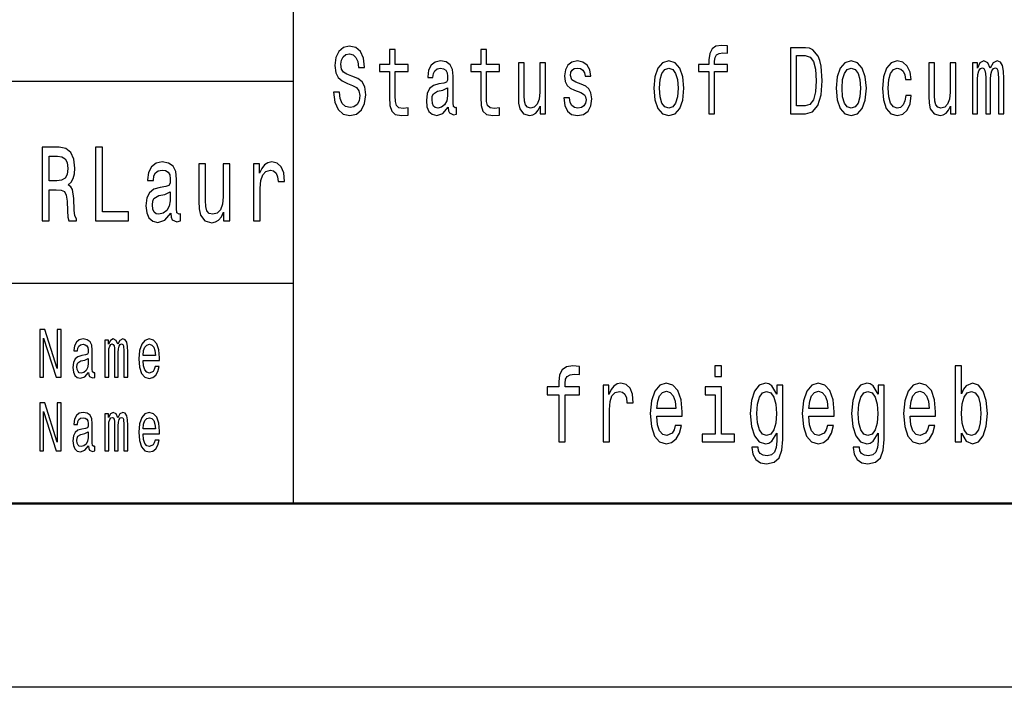
# Model space of a CAD drawing. Extents: x 0 to 1189, y -31 to 841.
# Drawn here: x 1057 to 1083, y 0 to 18 of the extents above; entities that cross this region are included whole.
import ezdxf

# ---------------------------------------------------------------- set-up
doc = ezdxf.new("R2010")
doc.units = 0

msp = doc.modelspace()

# ---------------------------------------------------------------- linework, layer by layer
at = {"color": 7, "lineweight": 25}
for p, q in [((1064, 5), (1064, 55)), ((1009, 16.5), (1064, 16.5)), ((1009, 11), (1064, 11)), ((1189, 0), (0, 0))]:
    msp.add_line(p, q, dxfattribs=at)
at = {"color": 7, "lineweight": 50}
msp.add_line((1184, 5), (5, 5), dxfattribs=at)
at = {"color": 7, "lineweight": 25}
for points in [[(1065.252197, 16.206051), (1065.091675, 16.206051), (1065.126953, 15.931124), (1065.21521, 15.728818), (1065.350952, 15.606916), (1065.534424, 15.562824), (1065.716064, 15.604322), (1065.851807, 15.718444), (1065.938232, 15.897406), (1065.969971, 16.133429), (1065.943604, 16.346109), (1065.869507, 16.483574), (1065.749512, 16.57435), (1065.589111, 16.641787), (1065.451538, 16.691067), (1065.361572, 16.748127), (1065.310425, 16.831123), (1065.294556, 16.960806), (1065.310425, 17.07752), (1065.356323, 17.165707), (1065.426758, 17.225359), (1065.523804, 17.246109), (1065.622559, 17.220173), (1065.700195, 17.150145), (1065.751343, 17.033428), (1065.776001, 16.875216), (1065.936523, 16.875216), (1065.936523, 16.880404), (1065.908325, 17.124207), (1065.825439, 17.305763), (1065.694946, 17.419884), (1065.518555, 17.45879), (1065.359741, 17.419884), (1065.236328, 17.310951), (1065.156982, 17.142363), (1065.128784, 16.924496), (1065.151733, 16.729971), (1065.21875, 16.597694), (1065.324463, 16.50951), (1065.469116, 16.442074), (1065.612061, 16.38242), (1065.719604, 16.325359), (1065.78479, 16.242363), (1065.807739, 16.107492), (1065.786621, 15.970029), (1065.731934, 15.866282), (1065.649048, 15.80144), (1065.541504, 15.780691), (1065.421509, 15.809221), (1065.329834, 15.892219), (1065.271606, 16.027088)], [(1075.314819, 16.763689), (1075.314819, 15.612103), (1075.470093, 15.612103), (1075.470093, 16.763689), (1075.822876, 16.763689), (1075.822876, 16.958214), (1075.470093, 16.958214), (1075.470093, 17.043804), (1075.482422, 17.147551), (1075.522949, 17.217579), (1075.591797, 17.259077), (1075.690552, 17.274639), (1075.822876, 17.264265), (1075.822876, 17.461384), (1075.655273, 17.474352), (1075.50354, 17.451008), (1075.397827, 17.38098), (1075.334229, 17.259077), (1075.314819, 17.085302), (1075.314819, 16.958214), (1075.030884, 16.958214), (1075.030884, 16.763689)], [(1066.615601, 16.763689), (1066.615601, 16.065994), (1066.626221, 15.840345), (1066.675659, 15.684726), (1066.774414, 15.593947), (1066.941895, 15.562824), (1067.125366, 15.575792), (1067.125366, 15.77291), (1066.991333, 15.757348), (1066.869629, 15.778098), (1066.804321, 15.842939), (1066.776123, 15.951873), (1066.770874, 16.104898), (1066.770874, 16.763689), (1067.125366, 16.763689), (1067.125366, 16.958214), (1066.770874, 16.958214), (1066.770874, 17.365417), (1066.615601, 17.365417), (1066.615601, 16.958214), (1066.347534, 16.958214), (1066.347534, 16.763689)], [(1069.099121, 16.763689), (1069.099121, 16.065994), (1069.109741, 15.840345), (1069.159058, 15.684726), (1069.257812, 15.593947), (1069.425415, 15.562824), (1069.608887, 15.575792), (1069.608887, 15.77291), (1069.474731, 15.757348), (1069.353149, 15.778098), (1069.287842, 15.842939), (1069.259644, 15.951873), (1069.254272, 16.104898), (1069.254272, 16.763689), (1069.608887, 16.763689), (1069.608887, 16.958214), (1069.254272, 16.958214), (1069.254272, 17.365417), (1069.099121, 17.365417), (1069.099121, 16.958214), (1068.831055, 16.958214), (1068.831055, 16.763689)], [(1077.946533, 17.412104), (1077.539062, 17.412104), (1077.539062, 15.612103), (1077.946533, 15.612103), (1078.138794, 15.669164), (1078.281616, 15.842939), (1078.369751, 16.125648), (1078.401489, 16.512104), (1078.373291, 16.90634), (1078.338013, 17.061958), (1078.288696, 17.186455), (1078.145752, 17.355043), (1078.052368, 17.396542)], [(1077.934204, 17.196829), (1078.068237, 17.157925), (1078.159912, 17.038616), (1078.2146, 16.825935), (1078.232178, 16.512104), (1078.212769, 16.208645), (1078.158203, 15.995965), (1078.064697, 15.868876), (1077.934204, 15.827377), (1077.703125, 15.827377), (1077.703125, 17.196829)], [(1068.211914, 15.793659), (1068.211914, 15.785879), (1068.220703, 15.697694), (1068.247192, 15.635447), (1068.358276, 15.586167), (1068.444702, 15.606916), (1068.444702, 15.783285), (1068.407715, 15.775504), (1068.358276, 15.809221), (1068.349487, 15.912968), (1068.349487, 16.634005), (1068.328247, 16.818155), (1068.266602, 16.947838), (1068.158936, 17.025648), (1068.007324, 17.054178), (1067.859131, 17.023054), (1067.749756, 16.93487), (1067.68103, 16.797405), (1067.658081, 16.61585), (1067.658081, 16.600288), (1067.797363, 16.600288), (1067.809814, 16.709221), (1067.848511, 16.787031), (1067.912109, 16.833717), (1068.001953, 16.851873), (1068.088379, 16.838905), (1068.150146, 16.799999), (1068.187134, 16.732565), (1068.199585, 16.639193), (1068.192505, 16.530258), (1068.164307, 16.475792), (1068.09375, 16.449856), (1067.961426, 16.429106), (1067.809814, 16.38242), (1067.702148, 16.299423), (1067.638672, 16.169741), (1067.619263, 15.97781), (1067.636963, 15.806628), (1067.69165, 15.679539), (1067.779785, 15.599135), (1067.901489, 15.570605), (1068.065552, 15.625072)], [(1070.862915, 17.004898), (1070.707764, 17.004898), (1070.707764, 16.200865), (1070.690063, 16.01412), (1070.638916, 15.879251), (1070.55957, 15.796253), (1070.455444, 15.770317), (1070.372559, 15.791066), (1070.319702, 15.853313), (1070.289673, 15.959654), (1070.282715, 16.110086), (1070.282715, 17.004898), (1070.127441, 17.004898), (1070.127441, 16.089336), (1070.13269, 15.905187), (1070.16626, 15.752161), (1070.268555, 15.612103), (1070.432617, 15.562824), (1070.520752, 15.580979), (1070.596558, 15.627666), (1070.661865, 15.708069), (1070.714722, 15.824783), (1070.714722, 15.612103), (1070.862915, 15.612103)], [(1071.838379, 16.42392), (1071.688477, 16.475792), (1071.577271, 16.535446), (1071.540283, 16.657349), (1071.550903, 16.742939), (1071.587891, 16.805187), (1071.647827, 16.844091), (1071.734253, 16.859653), (1071.817139, 16.844091), (1071.882446, 16.797405), (1071.924805, 16.727377), (1071.942383, 16.634005), (1072.094116, 16.634005), (1072.094116, 16.639193), (1072.067627, 16.807781), (1071.995361, 16.940058), (1071.882446, 17.023054), (1071.734253, 17.054178), (1071.584351, 17.023054), (1071.474976, 16.937464), (1071.40625, 16.810375), (1071.38501, 16.649567), (1071.401001, 16.493948), (1071.450317, 16.385014), (1071.531494, 16.307205), (1071.649658, 16.252737), (1071.82251, 16.190489), (1071.928345, 16.125648), (1071.956543, 16.073774), (1071.967041, 15.995965), (1071.951172, 15.9), (1071.908936, 15.827377), (1071.840088, 15.780691), (1071.748413, 15.765129), (1071.651367, 15.780691), (1071.580811, 15.835158), (1071.533203, 15.923343), (1071.513794, 16.045244), (1071.363892, 16.045244), (1071.38855, 15.837751), (1071.460938, 15.68732), (1071.575562, 15.596541), (1071.734253, 15.562824), (1071.900024, 15.596541), (1072.021729, 15.68732), (1072.095825, 15.832564), (1072.122314, 16.021902), (1072.102905, 16.185303), (1072.048218, 16.296829), (1071.958252, 16.369452)], [(1073.812134, 16.307205), (1073.840332, 15.990778), (1073.921509, 15.757348), (1074.050171, 15.612103), (1074.223022, 15.562824), (1074.394165, 15.612103), (1074.522827, 15.754755), (1074.604004, 15.988184), (1074.634033, 16.307205), (1074.604004, 16.623631), (1074.522827, 16.859653), (1074.394165, 17.002306), (1074.223022, 17.054178), (1074.050171, 17.002306), (1073.921509, 16.857059), (1073.840332, 16.623631)], [(1078.779053, 16.307205), (1078.807251, 15.990778), (1078.888428, 15.757348), (1079.017212, 15.612103), (1079.190063, 15.562824), (1079.361084, 15.612103), (1079.489868, 15.754755), (1079.570923, 15.988184), (1079.600952, 16.307205), (1079.570923, 16.623631), (1079.489868, 16.859653), (1079.361084, 17.002306), (1079.190063, 17.054178), (1079.017212, 17.002306), (1078.888428, 16.857059), (1078.807251, 16.623631)], [(1080.6698, 16.543228), (1080.823242, 16.543228), (1080.791504, 16.750721), (1080.715698, 16.91412), (1080.597534, 17.015274), (1080.444092, 17.054178), (1080.27478, 17.002306), (1080.145996, 16.857059), (1080.064941, 16.621037), (1080.036743, 16.304611), (1080.06311, 15.990778), (1080.142456, 15.757348), (1080.2677, 15.612103), (1080.438843, 15.562824), (1080.590454, 15.601728), (1080.708618, 15.710663), (1080.789795, 15.881845), (1080.825073, 16.110086), (1080.67688, 16.110086), (1080.650391, 15.964841), (1080.601074, 15.855907), (1080.530518, 15.788472), (1080.444092, 15.767723), (1080.336548, 15.80144), (1080.258911, 15.905187), (1080.211304, 16.073774), (1080.195435, 16.312391), (1080.211304, 16.54582), (1080.26062, 16.714409), (1080.340088, 16.818155), (1080.444092, 16.854467), (1080.535767, 16.831123), (1080.604614, 16.771469), (1080.650391, 16.672911)], [(1082.038574, 17.004898), (1081.883423, 17.004898), (1081.883423, 16.200865), (1081.865723, 16.01412), (1081.814575, 15.879251), (1081.735229, 15.796253), (1081.631226, 15.770317), (1081.548218, 15.791066), (1081.495361, 15.853313), (1081.465332, 15.959654), (1081.458374, 16.110086), (1081.458374, 17.004898), (1081.303101, 17.004898), (1081.303101, 16.089336), (1081.30835, 15.905187), (1081.341919, 15.752161), (1081.444214, 15.612103), (1081.608276, 15.562824), (1081.696411, 15.580979), (1081.772217, 15.627666), (1081.837524, 15.708069), (1081.890381, 15.824783), (1081.890381, 15.612103), (1082.038574, 15.612103)], [(1082.488403, 15.612103), (1082.631226, 15.612103), (1082.631226, 16.543228), (1082.640137, 16.683285), (1082.666504, 16.784437), (1082.707153, 16.844091), (1082.76001, 16.867435), (1082.802368, 16.846685), (1082.830566, 16.794813), (1082.844727, 16.706627), (1082.849976, 16.589912), (1082.849976, 15.612103), (1082.984009, 15.612103), (1082.984009, 16.543228), (1082.992798, 16.680691), (1083.019287, 16.781843), (1083.061646, 16.844091), (1083.114502, 16.867435), (1083.15686, 16.846685), (1083.185059, 16.794813), (1083.202759, 16.589912), (1083.202759, 15.612103), (1083.345581, 15.612103), (1083.345581, 16.57435), (1083.336792, 16.774063), (1083.308594, 16.92709), (1083.252075, 17.02046), (1083.1604, 17.054178), (1083.052856, 17.002306), (1082.969971, 16.851873), (1082.904663, 16.999712), (1082.795288, 17.054178), (1082.694824, 17.002306), (1082.625977, 16.857059), (1082.625977, 17.004898), (1082.488403, 17.004898)], [(1073.970825, 16.309797), (1073.986694, 16.543228), (1074.036133, 16.711815), (1074.115479, 16.815561), (1074.223022, 16.851873), (1074.328857, 16.815561), (1074.408203, 16.714409), (1074.457642, 16.543228), (1074.47522, 16.309797), (1074.457642, 16.073774), (1074.408203, 15.902594), (1074.328857, 15.798847), (1074.223022, 15.765129), (1074.115479, 15.798847), (1074.036133, 15.902594), (1073.986694, 16.073774)], [(1078.937866, 16.309797), (1078.953735, 16.543228), (1079.003052, 16.711815), (1079.082397, 16.815561), (1079.190063, 16.851873), (1079.295776, 16.815561), (1079.375244, 16.714409), (1079.424561, 16.543228), (1079.442261, 16.309797), (1079.424561, 16.073774), (1079.375244, 15.902594), (1079.295776, 15.798847), (1079.190063, 15.765129), (1079.082397, 15.798847), (1079.003052, 15.902594), (1078.953735, 16.073774)], [(1068.194214, 16.099712), (1068.173096, 15.964841), (1068.116699, 15.861094), (1068.031982, 15.793659), (1067.927979, 15.770317), (1067.860962, 15.783285), (1067.813232, 15.824783), (1067.783325, 15.897406), (1067.774536, 15.998559), (1067.781494, 16.089336), (1067.809814, 16.154179), (1067.922607, 16.226801), (1068.065552, 16.257925), (1068.194214, 16.320173)], [(1057.157349, 12.70245), (1057.344971, 12.70245), (1057.344971, 13.54683), (1057.536621, 13.54683), (1057.677856, 13.538185), (1057.766602, 13.497839), (1057.814941, 13.402738), (1057.835205, 13.232709), (1057.845215, 12.973343), (1057.8573, 12.803314), (1057.881592, 12.70245), (1058.093384, 12.70245), (1058.093384, 12.757205), (1058.046997, 12.837896), (1058.030884, 12.987752), (1058.016724, 13.310519), (1057.982422, 13.549712), (1057.936035, 13.62464), (1057.863403, 13.679395), (1057.944092, 13.751441), (1058.00061, 13.852305), (1058.036865, 13.979107), (1058.04895, 14.131845), (1058.020752, 14.373919), (1057.940063, 14.555475), (1057.806885, 14.664986), (1057.625366, 14.70245), (1057.157349, 14.70245)], [(1058.612061, 12.70245), (1059.511841, 12.70245), (1059.511841, 12.944525), (1058.797729, 12.944525), (1058.797729, 14.70245), (1058.612061, 14.70245)], [(1057.572876, 14.457493), (1057.695923, 14.440202), (1057.782715, 14.385447), (1057.837158, 14.284582), (1057.855347, 14.126081), (1057.835205, 13.958934), (1057.78064, 13.858069), (1057.687866, 13.806196), (1057.560791, 13.791787), (1057.344971, 13.791787), (1057.344971, 14.457493)], [(1060.661987, 12.904179), (1060.661987, 12.895534), (1060.671997, 12.79755), (1060.702271, 12.728386), (1060.829346, 12.673632), (1060.928223, 12.696686), (1060.928223, 12.892652), (1060.885864, 12.884006), (1060.829346, 12.92147), (1060.819336, 13.036744), (1060.819336, 13.837896), (1060.795044, 14.042507), (1060.724487, 14.1866), (1060.60144, 14.273055), (1060.427979, 14.304755), (1060.258545, 14.270173), (1060.133423, 14.172191), (1060.05481, 14.019453), (1060.028564, 13.817723), (1060.028564, 13.800432), (1060.187866, 13.800432), (1060.202026, 13.92147), (1060.246338, 14.007925), (1060.31897, 14.059798), (1060.421875, 14.079971), (1060.520752, 14.065562), (1060.591309, 14.022334), (1060.633667, 13.947407), (1060.647827, 13.84366), (1060.639771, 13.722623), (1060.607544, 13.662104), (1060.526855, 13.633286), (1060.375488, 13.61023), (1060.202026, 13.558357), (1060.078979, 13.466139), (1060.006348, 13.322046), (1059.984131, 13.108789), (1060.004272, 12.918588), (1060.066895, 12.777378), (1060.167725, 12.688041), (1060.306885, 12.656341), (1060.494507, 12.716859)], [(1062.268066, 14.25), (1062.090454, 14.25), (1062.090454, 13.356628), (1062.070312, 13.149136), (1062.011841, 12.99928), (1061.921021, 12.907061), (1061.802002, 12.878242), (1061.707153, 12.901297), (1061.646729, 12.970461), (1061.612427, 13.088617), (1061.60437, 13.255764), (1061.60437, 14.25), (1061.426758, 14.25), (1061.426758, 13.232709), (1061.432861, 13.028098), (1061.471191, 12.858069), (1061.588135, 12.70245), (1061.775757, 12.647695), (1061.876709, 12.667868), (1061.963379, 12.719741), (1062.038086, 12.809078), (1062.098511, 12.938761), (1062.098511, 12.70245), (1062.268066, 12.70245)], [(1062.913818, 12.70245), (1063.091309, 12.70245), (1063.091309, 13.587176), (1063.109497, 13.800432), (1063.16394, 13.95317), (1063.252686, 14.045389), (1063.371704, 14.077089), (1063.460571, 14.056916), (1063.5271, 13.99928), (1063.567383, 13.901297), (1063.581543, 13.768732), (1063.761108, 13.768732), (1063.736938, 14.002162), (1063.670288, 14.169309), (1063.559326, 14.270173), (1063.408081, 14.304755), (1063.305176, 14.2817), (1063.216431, 14.224064), (1063.137695, 14.126081), (1063.075195, 13.993516), (1063.075195, 14.25), (1062.913818, 14.25)], [(1060.641846, 13.244237), (1060.617554, 13.09438), (1060.552979, 12.979107), (1060.456177, 12.904179), (1060.337158, 12.878242), (1060.260498, 12.892652), (1060.206055, 12.938761), (1060.171753, 13.019453), (1060.161621, 13.131845), (1060.1698, 13.232709), (1060.202026, 13.304755), (1060.331177, 13.385447), (1060.494507, 13.420029), (1060.641846, 13.489193)], [(1057.093018, 8.442075), (1057.19873, 8.442075), (1057.19873, 9.507925), (1057.537476, 8.442075), (1057.673828, 8.442075), (1057.673828, 9.742075), (1057.566772, 9.742075), (1057.566772, 8.676225), (1057.231812, 9.742075), (1057.093018, 9.742075)], [(1058.422852, 8.573198), (1058.422852, 8.567579), (1058.429199, 8.50389), (1058.448364, 8.458934), (1058.528564, 8.423343), (1058.591064, 8.438329), (1058.591064, 8.565706), (1058.564331, 8.560086), (1058.528564, 8.584438), (1058.522217, 8.659366), (1058.522217, 9.180115), (1058.506958, 9.313112), (1058.462402, 9.406773), (1058.384644, 9.462968), (1058.275146, 9.483573), (1058.168091, 9.461095), (1058.089111, 9.397407), (1058.039429, 9.298126), (1058.022949, 9.167003), (1058.022949, 9.155764), (1058.123535, 9.155764), (1058.132446, 9.234438), (1058.160522, 9.290634), (1058.206299, 9.324351), (1058.271362, 9.337463), (1058.33374, 9.328098), (1058.378296, 9.3), (1058.405029, 9.251297), (1058.41394, 9.183862), (1058.408813, 9.105187), (1058.38855, 9.06585), (1058.337524, 9.047118), (1058.242065, 9.032132), (1058.132446, 8.998415), (1058.05481, 8.938473), (1058.008911, 8.844812), (1057.994873, 8.706196), (1058.00769, 8.582564), (1058.047119, 8.490778), (1058.11084, 8.432709), (1058.19873, 8.412104), (1058.317139, 8.451441)], [(1058.868774, 8.442075), (1058.971924, 8.442075), (1058.971924, 9.114553), (1058.978271, 9.215706), (1058.997437, 9.28876), (1059.026733, 9.331844), (1059.064941, 9.348703), (1059.095459, 9.333717), (1059.115845, 9.296253), (1059.126099, 9.232565), (1059.129883, 9.148271), (1059.129883, 8.442075), (1059.226685, 8.442075), (1059.226685, 9.114553), (1059.233032, 9.213833), (1059.252197, 9.286887), (1059.282715, 9.331844), (1059.320923, 9.348703), (1059.351562, 9.333717), (1059.371948, 9.296253), (1059.384644, 9.148271), (1059.384644, 8.442075), (1059.487793, 8.442075), (1059.487793, 9.137032), (1059.481445, 9.281268), (1059.46106, 9.391787), (1059.420288, 9.459222), (1059.354126, 9.483573), (1059.276367, 9.44611), (1059.216553, 9.337463), (1059.169434, 9.444236), (1059.090454, 9.483573), (1059.017822, 9.44611), (1058.96814, 9.34121), (1058.96814, 9.447983), (1058.868774, 9.447983)], [(1059.908203, 8.897262), (1060.356567, 8.897262), (1060.35791, 8.974063), (1060.337524, 9.189481), (1060.281494, 9.350576), (1060.192261, 9.447983), (1060.073853, 9.483573), (1059.957886, 9.44611), (1059.868774, 9.34121), (1059.811401, 9.170749), (1059.791016, 8.945965), (1059.810181, 8.715562), (1059.867432, 8.546974), (1059.955322, 8.442075), (1060.070068, 8.406484), (1060.169434, 8.430836), (1060.250854, 8.494524), (1060.310791, 8.595677), (1060.345215, 8.730547), (1060.234375, 8.730547), (1060.211426, 8.65562), (1060.178345, 8.599423), (1060.083984, 8.554466), (1060.011475, 8.575072), (1059.956665, 8.640634), (1059.921021, 8.747406), (1059.908203, 8.891643)], [(1059.908203, 9.035879), (1059.922241, 9.16513), (1059.956665, 9.260663), (1060.008911, 9.318731), (1060.077637, 9.339337), (1060.145142, 9.318731), (1060.197388, 9.260663), (1060.229248, 9.16513), (1060.240723, 9.035879)], [(1058.410156, 8.794236), (1058.394897, 8.69683), (1058.354126, 8.621902), (1058.292969, 8.573198), (1058.217773, 8.55634), (1058.169434, 8.565706), (1058.13501, 8.595677), (1058.113403, 8.648127), (1058.106934, 8.721182), (1058.112061, 8.786743), (1058.132446, 8.833573), (1058.213989, 8.886023), (1058.317139, 8.908502), (1058.410156, 8.953458)], [(1071.226196, 7.959654), (1071.226196, 6.680115), (1071.39856, 6.680115), (1071.39856, 7.959654), (1071.790527, 7.959654), (1071.790527, 8.175793), (1071.39856, 8.175793), (1071.39856, 8.270893), (1071.412354, 8.386168), (1071.457397, 8.463977), (1071.533813, 8.510086), (1071.643555, 8.527377), (1071.790527, 8.51585), (1071.790527, 8.73487), (1071.60437, 8.749279), (1071.435791, 8.723343), (1071.318237, 8.645533), (1071.247681, 8.510086), (1071.226196, 8.317003), (1071.226196, 8.175793), (1070.910645, 8.175793), (1070.910645, 7.959654)], [(1075.65918, 8.749279), (1075.476929, 8.749279), (1075.476929, 8.461095), (1075.65918, 8.461095)], [(1082.187378, 6.919308), (1082.314819, 6.697406), (1082.489258, 6.62536), (1082.653809, 6.680115), (1082.785156, 6.84438), (1082.867432, 7.106628), (1082.898804, 7.455331), (1082.867432, 7.804034), (1082.783203, 8.0634), (1082.653809, 8.224784), (1082.489258, 8.282421), (1082.316772, 8.207493), (1082.246216, 8.115273), (1082.187378, 7.991354), (1082.187378, 8.749279), (1082.015015, 8.749279), (1082.015015, 6.680115), (1082.187378, 6.680115)], [(1072.431396, 6.680115), (1072.603882, 6.680115), (1072.603882, 7.564841), (1072.621582, 7.778098), (1072.674438, 7.930836), (1072.76062, 8.023055), (1072.876343, 8.054755), (1072.962524, 8.034582), (1073.027222, 7.976945), (1073.066406, 7.878963), (1073.080078, 7.746397), (1073.254517, 7.746397), (1073.230957, 7.979827), (1073.16626, 8.146974), (1073.058594, 8.247839), (1072.911499, 8.282421), (1072.811646, 8.259366), (1072.725342, 8.201729), (1072.648926, 8.103746), (1072.588257, 7.971181), (1072.588257, 8.227666), (1072.431396, 8.227666)], [(1073.897339, 7.380404), (1074.587158, 7.380404), (1074.589111, 7.498559), (1074.557739, 7.829971), (1074.471558, 8.077809), (1074.334351, 8.227666), (1074.1521, 8.282421), (1073.973755, 8.224784), (1073.83667, 8.0634), (1073.748413, 7.801153), (1073.717041, 7.455331), (1073.74646, 7.100864), (1073.834717, 6.841498), (1073.969849, 6.680115), (1074.14624, 6.62536), (1074.299072, 6.662824), (1074.424561, 6.760807), (1074.516602, 6.916427), (1074.56958, 7.123919), (1074.399048, 7.123919), (1074.36377, 7.008646), (1074.312866, 6.92219), (1074.167847, 6.853026), (1074.056152, 6.884726), (1073.971802, 6.985591), (1073.916992, 7.149856), (1073.897339, 7.371758)], [(1073.897339, 7.59366), (1073.918945, 7.792507), (1073.971802, 7.939481), (1074.052246, 8.028818), (1074.157959, 8.060518), (1074.261841, 8.028818), (1074.342163, 7.939481), (1074.391235, 7.792507), (1074.408813, 7.59366)], [(1075.65332, 6.893372), (1075.65332, 8.175793), (1075.210449, 8.175793), (1075.210449, 7.959654), (1075.480957, 7.959654), (1075.480957, 6.893372), (1075.128174, 6.893372), (1075.128174, 6.680115), (1076.01001, 6.680115), (1076.01001, 6.893372)], [(1077.325073, 6.749279), (1077.325073, 8.227666), (1077.1604, 8.227666), (1077.1604, 7.976945), (1077.025269, 8.204611), (1076.942871, 8.262248), (1076.85083, 8.282421), (1076.684204, 8.224784), (1076.554932, 8.0634), (1076.470581, 7.804034), (1076.441284, 7.455331), (1076.470581, 7.103746), (1076.554932, 6.84438), (1076.684204, 6.680115), (1076.85083, 6.62536), (1076.944824, 6.645533), (1077.023315, 6.697406), (1077.1604, 6.916427), (1077.1604, 6.697406), (1077.144775, 6.524496), (1077.101685, 6.400576), (1077.019287, 6.32853), (1076.895874, 6.302594), (1076.788086, 6.319885), (1076.71167, 6.363112), (1076.666626, 6.43804), (1076.652832, 6.538905), (1076.486328, 6.538905), (1076.486328, 6.527378), (1076.511841, 6.342939), (1076.59021, 6.204611), (1076.715576, 6.115273), (1076.886108, 6.083573), (1077.089844, 6.126801), (1077.225098, 6.247838), (1077.301514, 6.458213)], [(1076.619629, 7.455331), (1076.637207, 7.711815), (1076.690063, 7.902017), (1076.772461, 8.014409), (1076.882202, 8.054755), (1076.997803, 8.014409), (1077.083984, 7.902017), (1077.136963, 7.711815), (1077.156494, 7.455331), (1077.136963, 7.193084), (1077.083984, 7.005764), (1076.997803, 6.89049), (1076.882202, 6.853026), (1076.772461, 6.89049), (1076.690063, 7.005764), (1076.637207, 7.195965)], [(1078.036499, 7.380404), (1078.726318, 7.380404), (1078.728271, 7.498559), (1078.696899, 7.829971), (1078.610718, 8.077809), (1078.473511, 8.227666), (1078.29126, 8.282421), (1078.112915, 8.224784), (1077.975708, 8.0634), (1077.887573, 7.801153), (1077.856201, 7.455331), (1077.88562, 7.100864), (1077.973755, 6.841498), (1078.109009, 6.680115), (1078.2854, 6.62536), (1078.438232, 6.662824), (1078.563721, 6.760807), (1078.655762, 6.916427), (1078.708618, 7.123919), (1078.538208, 7.123919), (1078.50293, 7.008646), (1078.451904, 6.92219), (1078.307007, 6.853026), (1078.19519, 6.884726), (1078.110962, 6.985591), (1078.056152, 7.149856), (1078.036499, 7.371758)], [(1078.036499, 7.59366), (1078.058105, 7.792507), (1078.110962, 7.939481), (1078.191284, 8.028818), (1078.297119, 8.060518), (1078.401001, 8.028818), (1078.481323, 7.939481), (1078.530396, 7.792507), (1078.547974, 7.59366)], [(1080.084473, 6.749279), (1080.084473, 8.227666), (1079.9198, 8.227666), (1079.9198, 7.976945), (1079.784668, 8.204611), (1079.702393, 8.262248), (1079.610229, 8.282421), (1079.443604, 8.224784), (1079.314331, 8.0634), (1079.230103, 7.804034), (1079.200684, 7.455331), (1079.230103, 7.103746), (1079.314331, 6.84438), (1079.443604, 6.680115), (1079.610229, 6.62536), (1079.704346, 6.645533), (1079.782715, 6.697406), (1079.9198, 6.916427), (1079.9198, 6.697406), (1079.904175, 6.524496), (1079.861084, 6.400576), (1079.778809, 6.32853), (1079.655273, 6.302594), (1079.547485, 6.319885), (1079.471069, 6.363112), (1079.426025, 6.43804), (1079.412354, 6.538905), (1079.245728, 6.538905), (1079.245728, 6.527378), (1079.27124, 6.342939), (1079.349609, 6.204611), (1079.474976, 6.115273), (1079.645508, 6.083573), (1079.849365, 6.126801), (1079.984497, 6.247838), (1080.060913, 6.458213)], [(1079.379028, 7.455331), (1079.396606, 7.711815), (1079.449585, 7.902017), (1079.53186, 8.014409), (1079.641602, 8.054755), (1079.757202, 8.014409), (1079.843384, 7.902017), (1079.896362, 7.711815), (1079.915894, 7.455331), (1079.896362, 7.193084), (1079.843384, 7.005764), (1079.757202, 6.89049), (1079.641602, 6.853026), (1079.53186, 6.89049), (1079.449585, 7.005764), (1079.396606, 7.195965)], [(1080.795898, 7.380404), (1081.485718, 7.380404), (1081.487671, 7.498559), (1081.456299, 7.829971), (1081.370117, 8.077809), (1081.23291, 8.227666), (1081.050659, 8.282421), (1080.872314, 8.224784), (1080.735229, 8.0634), (1080.646973, 7.801153), (1080.615601, 7.455331), (1080.64502, 7.100864), (1080.733276, 6.841498), (1080.868408, 6.680115), (1081.0448, 6.62536), (1081.197632, 6.662824), (1081.32312, 6.760807), (1081.415161, 6.916427), (1081.46814, 7.123919), (1081.297607, 7.123919), (1081.262329, 7.008646), (1081.211426, 6.92219), (1081.066406, 6.853026), (1080.954712, 6.884726), (1080.870361, 6.985591), (1080.815552, 7.149856), (1080.795898, 7.371758)], [(1080.795898, 7.59366), (1080.817505, 7.792507), (1080.870361, 7.939481), (1080.950806, 8.028818), (1081.056519, 8.060518), (1081.1604, 8.028818), (1081.240723, 7.939481), (1081.289795, 7.792507), (1081.307373, 7.59366)], [(1082.722412, 7.455331), (1082.702759, 7.195965), (1082.649902, 7.005764), (1082.565674, 6.89049), (1082.459839, 6.853026), (1082.344238, 6.89049), (1082.259888, 7.005764), (1082.207031, 7.193084), (1082.189331, 7.455331), (1082.207031, 7.714697), (1082.259888, 7.902017), (1082.344238, 8.014409), (1082.459839, 8.054755), (1082.565674, 8.014409), (1082.649902, 7.899136), (1082.702759, 7.711815)], [(1057.093018, 6.442075), (1057.19873, 6.442075), (1057.19873, 7.507925), (1057.537476, 6.442075), (1057.673828, 6.442075), (1057.673828, 7.742075), (1057.566772, 7.742075), (1057.566772, 6.676225), (1057.231812, 7.742075), (1057.093018, 7.742075)], [(1058.422852, 6.573199), (1058.422852, 6.567579), (1058.429199, 6.503891), (1058.448364, 6.458933), (1058.528564, 6.423343), (1058.591064, 6.438328), (1058.591064, 6.565706), (1058.564331, 6.560086), (1058.528564, 6.584438), (1058.522217, 6.659366), (1058.522217, 7.180115), (1058.506958, 7.313112), (1058.462402, 7.406772), (1058.384644, 7.462968), (1058.275146, 7.483573), (1058.168091, 7.461095), (1058.089111, 7.397406), (1058.039429, 7.298127), (1058.022949, 7.167003), (1058.022949, 7.155764), (1058.123535, 7.155764), (1058.132446, 7.234438), (1058.160522, 7.290634), (1058.206299, 7.324351), (1058.271362, 7.337464), (1058.33374, 7.328098), (1058.378296, 7.3), (1058.405029, 7.251297), (1058.41394, 7.183862), (1058.408813, 7.105187), (1058.38855, 7.06585), (1058.337524, 7.047118), (1058.242065, 7.032132), (1058.132446, 6.998415), (1058.05481, 6.938472), (1058.008911, 6.844812), (1057.994873, 6.706196), (1058.00769, 6.582565), (1058.047119, 6.490778), (1058.11084, 6.432709), (1058.19873, 6.412104), (1058.317139, 6.451441)], [(1058.868774, 6.442075), (1058.971924, 6.442075), (1058.971924, 7.114553), (1058.978271, 7.215706), (1058.997437, 7.288761), (1059.026733, 7.331844), (1059.064941, 7.348703), (1059.095459, 7.333717), (1059.115845, 7.296253), (1059.126099, 7.232565), (1059.129883, 7.148271), (1059.129883, 6.442075), (1059.226685, 6.442075), (1059.226685, 7.114553), (1059.233032, 7.213833), (1059.252197, 7.286887), (1059.282715, 7.331844), (1059.320923, 7.348703), (1059.351562, 7.333717), (1059.371948, 7.296253), (1059.384644, 7.148271), (1059.384644, 6.442075), (1059.487793, 6.442075), (1059.487793, 7.137032), (1059.481445, 7.281268), (1059.46106, 7.391787), (1059.420288, 7.459222), (1059.354126, 7.483573), (1059.276367, 7.446109), (1059.216553, 7.337464), (1059.169434, 7.444236), (1059.090454, 7.483573), (1059.017822, 7.446109), (1058.96814, 7.34121), (1058.96814, 7.447983), (1058.868774, 7.447983)], [(1059.908203, 6.897262), (1060.356567, 6.897262), (1060.35791, 6.974063), (1060.337524, 7.189481), (1060.281494, 7.350576), (1060.192261, 7.447983), (1060.073853, 7.483573), (1059.957886, 7.446109), (1059.868774, 7.34121), (1059.811401, 7.170749), (1059.791016, 6.945965), (1059.810181, 6.715562), (1059.867432, 6.546974), (1059.955322, 6.442075), (1060.070068, 6.406484), (1060.169434, 6.430836), (1060.250854, 6.494524), (1060.310791, 6.595677), (1060.345215, 6.730547), (1060.234375, 6.730547), (1060.211426, 6.65562), (1060.178345, 6.599423), (1060.083984, 6.554467), (1060.011475, 6.575072), (1059.956665, 6.640634), (1059.921021, 6.747406), (1059.908203, 6.891643)], [(1059.908203, 7.035879), (1059.922241, 7.16513), (1059.956665, 7.260663), (1060.008911, 7.318732), (1060.077637, 7.339337), (1060.145142, 7.318732), (1060.197388, 7.260663), (1060.229248, 7.16513), (1060.240723, 7.035879)], [(1058.410156, 6.794236), (1058.394897, 6.69683), (1058.354126, 6.621902), (1058.292969, 6.573199), (1058.217773, 6.55634), (1058.169434, 6.565706), (1058.13501, 6.595677), (1058.113403, 6.648127), (1058.106934, 6.721181), (1058.112061, 6.786743), (1058.132446, 6.833573), (1058.213989, 6.886023), (1058.317139, 6.908501), (1058.410156, 6.953458)]]:
    msp.add_lwpolyline(points, close=True, dxfattribs=at)

doc.saveas('drawing.dxf')
